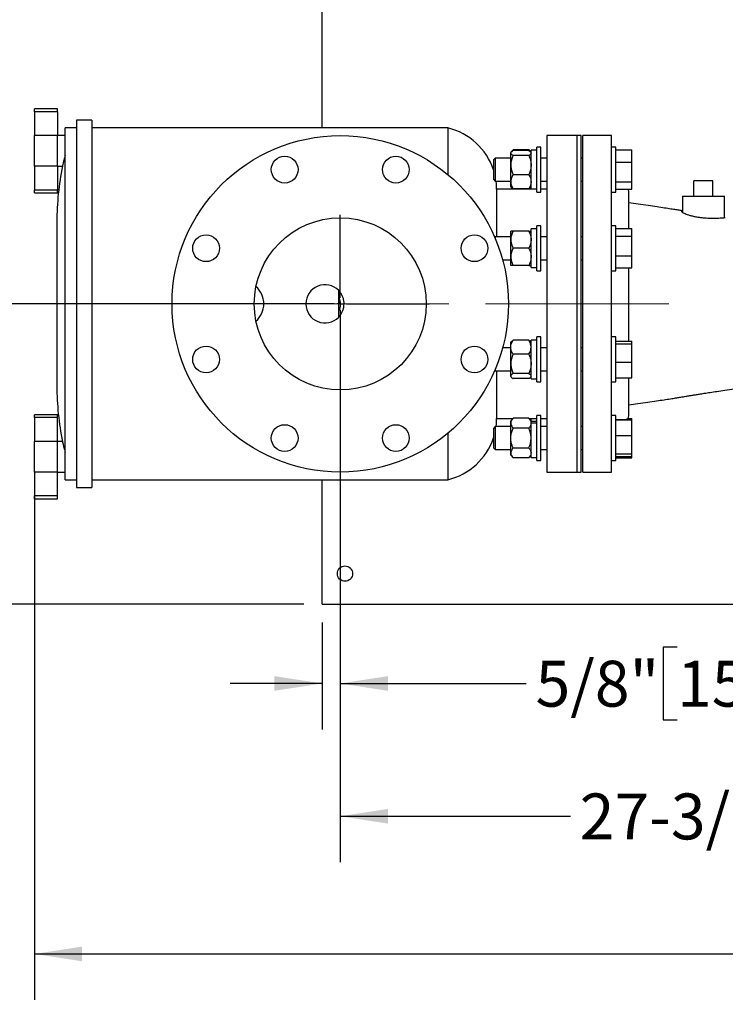
# Model space of a CAD drawing. Units: inches. Extents: x 0.1 to 22.1, y 0.1 to 17.1.
# Drawn here: x 3.9 to 5.8, y 10.3 to 13 of the extents above; entities that cross this region are included whole.
import ezdxf

# ---------------------------------------------------------------- set-up
doc = ezdxf.new("R2010")
doc.units = ezdxf.units.IN
doc.header["$MEASUREMENT"] = 0
doc.linetypes.add('CENTERX2', pattern=[0.8, 0.5, -0.1, 0.1, -0.1])
doc.layers.add('7', color=7, linetype='Continuous', lineweight=25)
doc.styles.add('SLDTEXTSTYLE0', font='TXT', dxfattribs={"width": 0.75})
doc.dimstyles.new('SLDDIMSTYLE0', dxfattribs={"dimtxt": 0.125, "dimasz": 0.13, "dimexe": 0, "dimexo": 0.0625, "dimgap": 0.03125, "dimtad": 0, "dimtih": 1, "dimtoh": 1, "dimdec": 6, "dimlfac": 12, "dimrnd": 1e-09, "dimzin": 12, "dimdsep": 46, "dimlunit": 5, "dimtxsty": 'SLDTEXTSTYLE0', "dimsah": 1, "dimcen": 0.09, "dimadec": 0, "dimazin": 3, "dimtfac": 1, "dimtmove": 0, "dimatfit": 0, "dimfxl": 0, "dimfrac": 2, "dimtolj": 1, "dimtzin": 12, "dimarcsym": 0})
doc.dimstyles.new('SLDDIMSTYLE1', dxfattribs={"dimtxt": 0.125, "dimasz": 0.13, "dimexe": 0, "dimexo": 0.0625, "dimgap": 0.03125, "dimtad": 0, "dimtih": 1, "dimtoh": 1, "dimdec": 6, "dimlfac": 12, "dimrnd": 1e-09, "dimzin": 12, "dimdsep": 46, "dimlunit": 5, "dimtxsty": 'SLDTEXTSTYLE0', "dimsah": 1, "dimcen": 0.09, "dimadec": 0, "dimazin": 3, "dimtfac": 1, "dimtofl": 0, "dimtmove": 0, "dimatfit": 3, "dimfxl": 0, "dimfrac": 2, "dimtolj": 1, "dimtzin": 12, "dimarcsym": 0})
doc.dimstyles.new('SLDDIMSTYLE3', dxfattribs={"dimtxt": 0.125, "dimasz": 0.13, "dimexe": 0, "dimexo": 0.0625, "dimgap": 0.03125, "dimtad": 0, "dimtih": 1, "dimtoh": 1, "dimlfac": 12, "dimrnd": 1e-09, "dimzin": 12, "dimdsep": 46, "dimlunit": 5, "dimtxsty": 'SLDTEXTSTYLE0', "dimsah": 1, "dimcen": 0.09, "dimadec": 0, "dimazin": 3, "dimtfac": 1, "dimtofl": 0, "dimtmove": 0, "dimatfit": 3, "dimfxl": 0, "dimfrac": 2, "dimtolj": 1, "dimtzin": 12, "dimarcsym": 0})

# ---------------------------------------------------------------- blocks, each defined once
blk = doc.blocks.new('_D_4')
at = {"layer": '7'}
for p, q in [((4.7007, 14.768), (1.7898, 14.768)), ((1.9148, 14.768), (1.9148, 13.2435)), ((1.7977, 13.2286), (1.7977, 13.0599)), ((1.7977, 13.2286), (1.8231, 13.2286)), ((2.2686, 13.2286), (2.2432, 13.2286)), ((2.2686, 13.2286), (2.2686, 13.0599)), ((1.7977, 13.0599), (1.8231, 13.0599)), ((1.9148, 11.4347), (1.9148, 13.0451)), ((2.2686, 13.0599), (2.2432, 13.0599)), ((4.7007, 11.4347), (1.7898, 11.4347))]:
    blk.add_line(p, q, dxfattribs=at)
for centre, start, end in [((1.6464, 13.1443), 153.4349, 206.5651), ((2.1833, 13.1443), 333.4349, 26.5651)]:
    blk.add_arc(centre, 0.2218, start, end, dxfattribs=at)
for points in [[(1.9148, 14.768), (1.8948, 14.638), (1.9348, 14.638)], [(1.9148, 11.4347), (1.9348, 11.5647), (1.8948, 11.5647)]]:
    blk.add_solid(points, dxfattribs=at)
at = {"layer": '7', "char_height": 0.125, "attachment_point": 1, "style": 'SLDTEXTSTYLE0'}
for s, insert in [('40"', (1.5105, 13.2062)), ('1016', (1.8484, 13.2062))]:
    blk.add_mtext(s, dxfattribs=dict(at, insert=insert))
blk = doc.blocks.new('_D_5')
at = {"layer": '7'}
for p, q in [((4.8003, 12.203), (4.8003, 11.0938)), ((4.7507, 11.3847), (4.7507, 11.0938)), ((5.7179, 11.318), (5.6798, 11.318)), ((5.6798, 11.318), (5.6798, 11.1195)), ((5.9026, 11.318), (5.9407, 11.318)), ((5.9407, 11.318), (5.9407, 11.1195)), ((4.7507, 11.2188), (4.5007, 11.2188)), ((4.8003, 11.2188), (5.3072, 11.2188)), ((5.6798, 11.1195), (5.7179, 11.1195)), ((5.9407, 11.1195), (5.9026, 11.1195))]:
    blk.add_line(p, q, dxfattribs=at)
for points in [[(4.7507, 11.2188), (4.6207, 11.2388), (4.6207, 11.1988)], [(4.8003, 11.2188), (4.9303, 11.1988), (4.9303, 11.2388)]]:
    blk.add_solid(points, dxfattribs=at)
at = {"layer": '7', "char_height": 0.125, "attachment_point": 1, "style": 'SLDTEXTSTYLE0'}
for s, insert in [('5/8"', (5.3325, 11.2807)), ('15', (5.7179, 11.2807))]:
    blk.add_mtext(s, dxfattribs=dict(at, insert=insert))
blk = doc.blocks.new('_D_9')
at = {"layer": '7', "color": 7}
for p, q in [((3.9669, 11.7446), (3.9669, 10.357)), ((9.084, 11.3847), (9.084, 10.357)), ((6.6154, 10.5686), (6.5773, 10.5686)), ((6.5773, 10.5686), (6.5773, 10.3701)), ((6.9848, 10.5686), (7.0229, 10.5686)), ((7.0229, 10.5686), (7.0229, 10.3701)), ((3.9669, 10.482), (5.8844, 10.482)), ((9.084, 10.482), (7.1666, 10.482)), ((6.5773, 10.3701), (6.6154, 10.3701)), ((7.0229, 10.3701), (6.9848, 10.3701))]:
    blk.add_line(p, q, dxfattribs=at)
for centre, start, end in [((6.2391, 10.4694), 153.4349, 206.5651), ((6.8118, 10.4694), 333.4349, 26.5651)]:
    blk.add_arc(centre, 0.2786, start, end, dxfattribs=at)
for points in [[(3.9669, 10.482), (4.0969, 10.462), (4.0969, 10.502)], [(9.084, 10.482), (8.954, 10.502), (8.954, 10.462)]]:
    blk.add_solid(points, dxfattribs=at)
at = {"layer": '7', "color": 7, "char_height": 0.125, "attachment_point": 1, "style": 'SLDTEXTSTYLE0'}
for s, insert in [('61-3/8"', (5.9899, 10.5313)), ('1560', (6.6154, 10.5313))]:
    blk.add_mtext(s, dxfattribs=dict(at, insert=insert))
blk = doc.blocks.new('_D_10')
at = {"layer": '7', "color": 7}
for p, q in [((4.7503, 12.253), (3.0889, 12.253)), ((3.2139, 12.253), (3.2139, 11.9685)), ((3.3962, 11.9431), (3.3581, 11.9431)), ((3.3581, 11.9431), (3.3581, 11.7446)), ((3.6733, 11.9431), (3.7113, 11.9431)), ((3.7113, 11.9431), (3.7113, 11.7446)), ((3.3581, 11.7446), (3.3962, 11.7446)), ((3.7113, 11.7446), (3.6733, 11.7446)), ((3.2139, 11.4347), (3.2139, 11.7193)), ((4.7007, 11.4347), (3.0889, 11.4347))]:
    blk.add_line(p, q, dxfattribs=at)
for points in [[(3.2139, 12.253), (3.1939, 12.123), (3.2339, 12.123)], [(3.2139, 11.4347), (3.2339, 11.5647), (3.1939, 11.5647)]]:
    blk.add_solid(points, dxfattribs=at)
at = {"layer": '7', "color": 7, "char_height": 0.125, "attachment_point": 1, "style": 'SLDTEXTSTYLE0'}
for s, insert in [('9-13/16"', (2.6783, 11.9058)), ('249', (3.3962, 11.9058))]:
    blk.add_mtext(s, dxfattribs=dict(at, insert=insert))
blk = doc.blocks.new('_D_11')
at = {"layer": '7'}
for p, q in [((7.034, 13.893), (3.0889, 13.893)), ((3.2139, 13.893), (3.2139, 13.1976)), ((3.4423, 13.1722), (3.4043, 13.1722)), ((3.4043, 13.1722), (3.4043, 12.9738)), ((3.7194, 13.1722), (3.7575, 13.1722)), ((3.7575, 13.1722), (3.7575, 12.9738)), ((3.4043, 12.9738), (3.4423, 12.9738)), ((3.7575, 12.9738), (3.7194, 12.9738)), ((3.2139, 12.253), (3.2139, 12.9484)), ((4.5075, 12.253), (3.0889, 12.253))]:
    blk.add_line(p, q, dxfattribs=at)
for points in [[(3.2139, 13.893), (3.1939, 13.763), (3.2339, 13.763)], [(3.2139, 12.253), (3.2339, 12.383), (3.1939, 12.383)]]:
    blk.add_solid(points, dxfattribs=at)
at = {"layer": '7', "char_height": 0.125, "attachment_point": 1, "style": 'SLDTEXTSTYLE0'}
for s, insert in [('19-11/16"', (2.6322, 13.1349)), ('500', (3.4423, 13.1349))]:
    blk.add_mtext(s, dxfattribs=dict(at, insert=insert))
blk = doc.blocks.new('_D_12')
at = {"layer": '7'}
for p, q in [((7.084, 13.843), (7.084, 10.732)), ((4.8003, 11.9603), (4.8003, 10.732)), ((6.0782, 10.9563), (6.0402, 10.9563)), ((6.0402, 10.9563), (6.0402, 10.7578)), ((6.3553, 10.9563), (6.3934, 10.9563)), ((6.3934, 10.9563), (6.3934, 10.7578)), ((4.8003, 10.857), (5.4274, 10.857)), ((7.084, 10.857), (6.4569, 10.857)), ((6.0402, 10.7578), (6.0782, 10.7578)), ((6.3934, 10.7578), (6.3553, 10.7578))]:
    blk.add_line(p, q, dxfattribs=at)
for points in [[(4.8003, 10.857), (4.9303, 10.837), (4.9303, 10.877)], [(7.084, 10.857), (6.954, 10.877), (6.954, 10.837)]]:
    blk.add_solid(points, dxfattribs=at)
at = {"layer": '7', "char_height": 0.125, "attachment_point": 1, "style": 'SLDTEXTSTYLE0'}
for s, insert in [('27-3/8"', (5.4528, 10.919)), ('696', (6.0782, 10.919))]:
    blk.add_mtext(s, dxfattribs=dict(at, insert=insert))
blk = doc.blocks.new('SW_CENTERMARKSYMBOL_1')
at = {"layer": '7', "color": 0}
for p, q in [((0, 0.0167), (0, 0.2427)), ((-0.0167, 0), (-0.2427, 0)), ((0, 0), (-0.0083, 0)), ((0, 0), (0, 0.0083)), ((0, 0), (0, -0.0083)), ((0, 0), (0.0083, 0)), ((0.0167, 0), (0.2427, 0)), ((0, -0.0167), (0, -0.2427))]:
    blk.add_line(p, q, dxfattribs=at)

msp = doc.modelspace()

# ---------------------------------------------------------------- linework, layer by layer
at = {"color": 7, "linetype": 'Continuous', "lineweight": 25}
for p, q in [((4.75066762, 12.73219773), (4.75066762, 14.73157274)), ((4.02941759, 12.78428105), (3.96691758, 12.78428105)), ((3.96691758, 12.77638541), (3.96691758, 12.78428105)), ((4.02941759, 12.77638541), (3.96691758, 12.77638541)), ((3.96691758, 12.77638541), (3.96691758, 12.71149574)), ((4.02941759, 12.77638541), (4.02941759, 12.78428105)), ((4.02941759, 12.77638541), (4.02941759, 12.71149574)), ((4.1231676, 12.75303105), (4.08150086, 12.75303105)), ((4.08150086, 12.75303105), (4.08150086, 11.75303106)), ((4.1231676, 12.75303105), (4.1231676, 11.75303106)), ((4.08150086, 12.73219773), (4.05025086, 12.73219773)), ((4.05025086, 12.25303101), (4.05025086, 12.73219773)), ((5.09369509, 12.73219773), (4.1231676, 12.73219773)), ((5.09369509, 12.73219773), (5.09369509, 12.60511045)), ((4.02941759, 12.71149574), (3.96691758, 12.71149574)), ((3.96691758, 12.62789969), (3.96691758, 12.71149574)), ((4.02941759, 12.62789969), (4.02941759, 12.71149574)), ((4.05025086, 12.71136438), (4.02941759, 12.71136438)), ((5.44608418, 12.71136438), (5.36275091, 12.71136438)), ((5.36275091, 12.71136438), (5.36275091, 11.7946977)), ((5.45650082, 12.71136438), (5.44608418, 12.71136438)), ((5.44608418, 11.7946977), (5.44608418, 12.71136438)), ((5.45650082, 11.7946977), (5.45650082, 12.71136438)), ((5.53983419, 12.71136438), (5.46170919, 12.71136438)), ((5.46170919, 11.7946977), (5.46170919, 12.71136438)), ((5.53983419, 11.7946977), (5.53983419, 12.71136438)), ((5.26638019, 12.66735369), (5.2648758, 12.66560838)), ((5.2648758, 12.66401115), (5.2648758, 12.66560838)), ((5.2648758, 12.6308655), (5.2648758, 12.66401115)), ((5.27112588, 12.67285994), (5.26653135, 12.66752925)), ((5.27112588, 12.67285994), (5.26848376, 12.66903643)), ((5.31404249, 12.67285994), (5.27112588, 12.67285994)), ((5.31404249, 12.67101563), (5.27112588, 12.67101563)), ((5.31863692, 12.66752925), (5.31404249, 12.67285994)), ((5.31404249, 12.67285994), (5.31668471, 12.66903643)), ((5.32029257, 12.66560838), (5.31878828, 12.66735369)), ((5.33595922, 12.67140003), (5.32029257, 12.67140003)), ((5.32029257, 12.56606672), (5.32029257, 12.67140003)), ((5.3471259, 12.67994171), (5.33595922, 12.67994171)), ((5.33595922, 12.64217914), (5.33595922, 12.67994171)), ((5.3471259, 12.64217914), (5.3471259, 12.67994171)), ((5.55100087, 12.67994171), (5.53983419, 12.67994171)), ((5.55100087, 12.64217914), (5.55100087, 12.67994171)), ((5.55100087, 12.67235458), (5.59466753, 12.67235458)), ((5.59466753, 12.6391533), (5.59466753, 12.67235458)), ((5.22263003, 12.64998338), (5.21766747, 12.64502087)), ((5.21766747, 12.64502087), (5.21766747, 12.61514947)), ((5.2648758, 12.64998338), (5.22263003, 12.64998338)), ((5.22263003, 12.64998338), (5.22263003, 12.61447291)), ((5.31404249, 12.65700663), (5.27112588, 12.65700663)), ((5.33595922, 12.55752505), (5.33595922, 12.64217914)), ((5.36275091, 12.64998338), (5.3471259, 12.64998338)), ((5.3471259, 12.55752505), (5.3471259, 12.64217914)), ((5.46170919, 12.64998338), (5.45650082, 12.64998338)), ((5.55100087, 12.55752505), (5.55100087, 12.64217914)), ((5.55100087, 12.6391533), (5.59466753, 12.6391533)), ((5.59466753, 12.58553209), (5.59466753, 12.6391533)), ((4.02941759, 12.62789969), (3.96691758, 12.62789969)), ((3.96691758, 12.62789969), (3.96691758, 12.56301002)), ((4.02941759, 12.62803106), (4.04328036, 12.62803106)), ((4.02941759, 12.62789969), (4.02941759, 12.56301002)), ((5.21766747, 12.61514947), (5.21766747, 12.59244588)), ((5.22263003, 12.61447291), (5.22263003, 12.58748337)), ((5.2648758, 12.58558773), (5.2648758, 12.6308655)), ((5.21766747, 12.59244588), (5.22263003, 12.58748337)), ((5.22263003, 12.58748337), (5.2648758, 12.58748337)), ((5.2648758, 12.57185837), (5.2648758, 12.58558773)), ((5.31404249, 12.60472438), (5.27112588, 12.60472438)), ((5.3471259, 12.58748337), (5.36275091, 12.58748337)), ((5.45650082, 12.58748337), (5.46170919, 12.58748337)), ((5.55100087, 12.58553209), (5.59466753, 12.58553209)), ((5.59466753, 12.56511217), (5.59466753, 12.58553209)), ((5.81545923, 12.58778824), (5.76420921, 12.58778824)), ((5.76420921, 12.54612155), (5.76420921, 12.58778824)), ((5.81545923, 12.54612155), (5.81545923, 12.58778824)), ((4.02941759, 12.56301002), (3.96691758, 12.56301002)), ((3.96691758, 12.55511436), (3.96691758, 12.56301002)), ((3.96691758, 12.55511436), (4.02941759, 12.55511436)), ((4.02941759, 12.55511436), (4.02941759, 12.56301002)), ((5.33595922, 12.56553105), (5.22645661, 12.56553105)), ((5.22645661, 12.56553105), (5.22645661, 12.43575993)), ((5.2648758, 12.57185837), (5.26638019, 12.57011301)), ((5.26638019, 12.57011301), (5.27032919, 12.56553105)), ((5.31404249, 12.56645108), (5.27112588, 12.56645108)), ((5.31483918, 12.56553105), (5.31878828, 12.57011301)), ((5.31878828, 12.57011301), (5.32029257, 12.57185837)), ((5.32029257, 12.56606672), (5.33595922, 12.56606672)), ((5.33595922, 12.55752505), (5.3471259, 12.55752505)), ((5.36275091, 12.56553105), (5.3471259, 12.56553105)), ((5.53983419, 12.55752505), (5.55100087, 12.55752505)), ((5.55100087, 12.56511217), (5.59466753, 12.56511217)), ((5.5867092, 12.45821394), (5.5867092, 12.55771855)), ((5.73254258, 12.54612155), (5.73254258, 12.5027798)), ((5.73254258, 12.54612155), (5.78983422, 12.54612155)), ((5.78983422, 12.54612155), (5.84712586, 12.54612155)), ((5.84712586, 12.48791991), (5.84712586, 12.54612155)), ((4.02812752, 12.47694145), (4.02812752, 12.02912063)), ((5.2648758, 12.42794742), (5.2648758, 12.45138493)), ((5.31404249, 12.45138493), (5.27112588, 12.45138493)), ((5.33595922, 12.45717658), (5.32029257, 12.45717658)), ((5.32029257, 12.35184326), (5.32029257, 12.45717658)), ((5.3471259, 12.46571825), (5.33595922, 12.46571825)), ((5.33595922, 12.38110889), (5.33595922, 12.46571825)), ((5.3471259, 12.38110889), (5.3471259, 12.46571825)), ((5.55100087, 12.46571825), (5.53983419, 12.46571825)), ((5.55100087, 12.38110889), (5.55100087, 12.46571825)), ((5.55100087, 12.45821394), (5.59466753, 12.45821394)), ((5.59466753, 12.43720785), (5.59466753, 12.45821394)), ((5.22263003, 12.43575993), (5.22120171, 12.43433156)), ((5.2648758, 12.43575993), (5.22263003, 12.43575993)), ((5.22263003, 12.43575993), (5.22263003, 12.43097845)), ((5.2648758, 12.38107242), (5.2648758, 12.42794742)), ((5.36275091, 12.43575993), (5.3471259, 12.43575993)), ((5.46170919, 12.43575993), (5.45650082, 12.43575993)), ((5.55100087, 12.43720785), (5.59466753, 12.43720785)), ((5.59466753, 12.38350383), (5.59466753, 12.43720785)), ((5.31404249, 12.40450992), (5.27112588, 12.40450992)), ((5.24253403, 12.37325992), (5.2648758, 12.37325992)), ((5.2648758, 12.35763492), (5.2648758, 12.38107242)), ((5.33595922, 12.34330159), (5.33595922, 12.38110889)), ((5.3471259, 12.34330159), (5.3471259, 12.38110889)), ((5.3471259, 12.37325992), (5.36275091, 12.37325992)), ((5.45650082, 12.37325992), (5.46170919, 12.37325992)), ((5.55100087, 12.38350383), (5.59466753, 12.38350383)), ((5.55100087, 12.34330159), (5.55100087, 12.38110889)), ((5.59466753, 12.3508059), (5.59466753, 12.38350383)), ((5.31404249, 12.35763492), (5.27112588, 12.35763492)), ((5.32029257, 12.35184326), (5.33595922, 12.35184326)), ((5.33595922, 12.34330159), (5.3471259, 12.34330159)), ((5.53983419, 12.34330159), (5.55100087, 12.34330159)), ((5.55100087, 12.3508059), (5.59466753, 12.3508059)), ((5.5867092, 12.15167916), (5.5867092, 12.3508059)), ((4.79608429, 12.21688661), (4.79608429, 12.28917552)), ((4.05025086, 11.77386443), (4.05025086, 12.25303101)), ((5.31404249, 12.15383445), (5.27112588, 12.15383445)), ((5.33595922, 12.15421881), (5.32029257, 12.15421881)), ((5.32029257, 12.0488855), (5.32029257, 12.15421881)), ((5.3471259, 12.16276048), (5.33595922, 12.16276048)), ((5.33595922, 12.04501237), (5.33595922, 12.16276048)), ((5.3471259, 12.04501237), (5.3471259, 12.16276048)), ((5.55100087, 12.16276048), (5.53983419, 12.16276048)), ((5.55100087, 12.04501237), (5.55100087, 12.16276048)), ((5.55100087, 12.15167916), (5.59466753, 12.15167916)), ((5.59466753, 12.14429986), (5.59466753, 12.15167916)), ((5.2648758, 12.13280221), (5.24253403, 12.13280221)), ((5.26634245, 12.15012891), (5.2648758, 12.14842721)), ((5.2648758, 12.1346978), (5.2648758, 12.14842721)), ((5.2648758, 12.08942008), (5.2648758, 12.1346978)), ((5.32029257, 12.14842721), (5.31882592, 12.15012891)), ((5.36275091, 12.13280221), (5.3471259, 12.13280221)), ((5.46170919, 12.13280221), (5.45650082, 12.13280221)), ((5.55100087, 12.14429986), (5.59466753, 12.14429986)), ((5.59466753, 12.0941729), (5.59466753, 12.14429986)), ((5.31404249, 12.11556115), (5.27112588, 12.11556115)), ((5.22120171, 12.07173052), (5.22263003, 12.0703022)), ((5.22263003, 12.07508367), (5.22263003, 12.0703022)), ((5.2648758, 12.05627438), (5.2648758, 12.08942008)), ((5.55100087, 12.0941729), (5.59466753, 12.0941729)), ((5.59466753, 12.05142525), (5.59466753, 12.0941729)), ((5.22263003, 12.0703022), (5.2648758, 12.0703022)), ((5.22645661, 12.0703022), (5.22645661, 11.94053108)), ((5.2648758, 12.0546772), (5.2648758, 12.05627438)), ((5.2648758, 12.0546772), (5.26634245, 12.05297549)), ((5.31404249, 12.0632789), (5.27112588, 12.0632789)), ((5.31404249, 12.04926996), (5.27112588, 12.04926996)), ((5.31882592, 12.05297549), (5.32029257, 12.0546772)), ((5.32029257, 12.0488855), (5.33595922, 12.0488855)), ((5.33595922, 12.04034383), (5.33595922, 12.04501237)), ((5.3471259, 12.0703022), (5.36275091, 12.0703022)), ((5.3471259, 12.04034383), (5.3471259, 12.04501237)), ((5.45650082, 12.0703022), (5.46170919, 12.0703022)), ((5.55100087, 12.05142525), (5.59466753, 12.05142525)), ((5.55100087, 12.04034383), (5.55100087, 12.04501237)), ((5.5867092, 11.94834353), (5.5867092, 12.05142525)), ((5.33595922, 12.04034383), (5.3471259, 12.04034383)), ((5.53983419, 12.04034383), (5.55100087, 12.04034383)), ((4.02941759, 11.95094771), (3.96691758, 11.95094771)), ((3.96691758, 11.94305205), (3.96691758, 11.95094771)), ((4.02941759, 11.94305205), (3.96691758, 11.94305205)), ((3.96691758, 11.94305205), (3.96691758, 11.87816239)), ((4.02941759, 11.94305205), (4.02941759, 11.95094771)), ((4.02941759, 11.87816239), (4.02941759, 11.94305205)), ((5.22645661, 11.94053108), (5.27032919, 11.94053108)), ((5.27112588, 11.94145536), (5.2648758, 11.93420376)), ((5.31404249, 11.94145536), (5.27112588, 11.94145536)), ((5.32029257, 11.93420376), (5.31404249, 11.94145536)), ((5.31483918, 11.94053108), (5.33595922, 11.94053108)), ((5.33595922, 11.93999536), (5.32029257, 11.93999536)), ((5.32029257, 11.93328837), (5.32029257, 11.93999536)), ((5.3471259, 11.94853703), (5.33595922, 11.94853703)), ((5.33595922, 11.82612037), (5.33595922, 11.94853703)), ((5.3471259, 11.82612037), (5.3471259, 11.94853703)), ((5.3471259, 11.94053108), (5.36275091, 11.94053108)), ((5.55100087, 11.94853703), (5.53983419, 11.94853703)), ((5.55100087, 11.82612037), (5.55100087, 11.94853703)), ((5.55100087, 11.93792689), (5.57629256, 11.93792689)), ((5.55100087, 11.93721293), (5.59466753, 11.93721293)), ((5.58363021, 11.94094995), (5.59466753, 11.94094995)), ((5.59466753, 11.93721293), (5.59466753, 11.94094995)), ((5.59466753, 11.89407905), (5.59466753, 11.93721293)), ((5.22263003, 11.91857875), (5.21766747, 11.9136162)), ((5.21766747, 11.9136162), (5.21766747, 11.86104121)), ((5.2648758, 11.91857875), (5.22263003, 11.91857875)), ((5.22263003, 11.91857875), (5.22263003, 11.85607875)), ((5.2648758, 11.92792366), (5.2648758, 11.93420376)), ((5.2648758, 11.88732875), (5.2648758, 11.92792366)), ((5.31404249, 11.91439206), (5.27112588, 11.91439206)), ((5.32029257, 11.93328837), (5.33595922, 11.93328837)), ((5.32029257, 11.92869903), (5.32029257, 11.93328837)), ((5.32029257, 11.92869903), (5.33595922, 11.92869903)), ((5.32029257, 11.83466204), (5.32029257, 11.92869903)), ((5.36275091, 11.91857875), (5.3471259, 11.91857875)), ((5.46170919, 11.91857875), (5.45650082, 11.91857875)), ((5.09369509, 11.90095168), (5.09369509, 11.77386443)), ((5.2648758, 11.84673384), (5.2648758, 11.88732875)), ((5.55100087, 11.89407905), (5.59466753, 11.89407905)), ((5.59466753, 11.84419488), (5.59466753, 11.89407905)), ((4.02941759, 11.87816239), (3.96691758, 11.87816239)), ((3.96691758, 11.79456638), (3.96691758, 11.87816239)), ((4.02941759, 11.79456638), (4.02941759, 11.87816239)), ((4.04328036, 11.87803107), (4.02941759, 11.87803107)), ((5.21766747, 11.86104121), (5.22263003, 11.85607875)), ((5.31404249, 11.86026545), (5.27112588, 11.86026545)), ((5.22263003, 11.85607875), (5.2648758, 11.85607875)), ((5.2648758, 11.84045375), (5.2648758, 11.84673384)), ((5.2648758, 11.84045375), (5.27112588, 11.83320214)), ((5.31404249, 11.83320214), (5.27112588, 11.83320214)), ((5.31404249, 11.83320214), (5.32029257, 11.84045375)), ((5.32029257, 11.83466204), (5.33595922, 11.83466204)), ((5.3471259, 11.85607875), (5.36275091, 11.85607875)), ((5.45650082, 11.85607875), (5.46170919, 11.85607875)), ((5.55100087, 11.84419488), (5.59466753, 11.84419488)), ((5.55100087, 11.83744457), (5.59466753, 11.83744457)), ((5.55100087, 11.83370755), (5.59466753, 11.83370755)), ((5.59466753, 11.83744457), (5.59466753, 11.84419488)), ((5.59466753, 11.83370755), (5.59466753, 11.83744457)), ((5.33595922, 11.82612037), (5.3471259, 11.82612037)), ((5.53983419, 11.82612037), (5.55100087, 11.82612037)), ((4.02941759, 11.79456638), (3.96691758, 11.79456638)), ((3.96691758, 11.79456638), (3.96691758, 11.72967671)), ((4.02941759, 11.7946977), (4.05025086, 11.7946977)), ((4.02941759, 11.72967671), (4.02941759, 11.79456638)), ((5.36275091, 11.7946977), (5.44608418, 11.7946977)), ((5.44608418, 11.7946977), (5.45650082, 11.7946977)), ((5.46170919, 11.7946977), (5.53983419, 11.7946977)), ((4.05025086, 11.77386443), (4.08150086, 11.77386443)), ((4.08150086, 11.75303106), (4.1231676, 11.75303106)), ((4.1231676, 11.77386443), (5.09369509, 11.77386443)), ((4.75066762, 11.47115604), (4.75066762, 11.77386443)), ((4.02941759, 11.72967671), (3.96691758, 11.72967671)), ((3.96691758, 11.72178105), (3.96691758, 11.72967671)), ((4.02941759, 11.72178105), (4.02941759, 11.72967671)), ((3.96691758, 11.72178105), (4.02941759, 11.72178105)), ((4.75066762, 11.43469767), (4.75066762, 11.47115604)), ((4.75066762, 11.43469767), (6.27925675, 11.43469767))]:
    msp.add_line(p, q, dxfattribs=at)
at = {"color": 7, "linetype": 'Continuous', "lineweight": 25, "flags": 128}
for points in [[(5.22645661, 12.56553105), (5.22569415, 12.57984491), (5.22479891, 12.58748337)], [(5.22479891, 11.91857875), (5.22569415, 11.92621716), (5.22645661, 11.94053108)]]:
    msp.add_lwpolyline(points, dxfattribs=at)
at = {"color": 7, "linetype": 'Continuous', "lineweight": 25}
for centre, radius in [((4.80025087, 12.25303105), 0.45833333), ((4.64877201, 12.61873337), 0.03645833), ((4.95172973, 12.61873337), 0.03645833), ((4.80025087, 12.25303105), 0.234375), ((4.43454855, 12.40450991), 0.03645833), ((5.16595318, 12.40450991), 0.03645833), ((4.43454855, 12.1015522), 0.03645833), ((5.16595318, 12.1015522), 0.03645833), ((4.64877201, 11.88732874), 0.03645833), ((4.95172973, 11.88732874), 0.03645833), ((4.81316753, 11.51803105), 0.02083333)]:
    msp.add_circle(centre, radius, dxfattribs=at)
for centre, radius, start, end in [((5.05286181, 12.56346106), 0.17360709, 18.32234437, 76.39626203), ((4.79060705, 12.47694146), 0.76247951, 168.55959287, 180), ((5.57629253, 12.55771855), 0.01041667, 360, 45.21760608), ((4.52941753, 12.25303105), 0.0625, 0, 48.741669), ((4.7585842, 12.25303105), 0.05208333, 43.94551956, 316.05448044), ((4.52941753, 12.25303105), 0.0625, 311.258331, 0), ((4.79060705, 12.02912065), 0.76247951, 180, 191.44063617), ((5.57629253, 11.94834355), 0.01041667, 270, 0), ((5.05286181, 11.94260105), 0.17360709, 283.60373797, 341.67765563)]:
    msp.add_arc(centre, radius, start, end, dxfattribs=at)
for points, knots in [([(5.27112588, 12.67101563), (5.2694842, 12.66992648), (5.26614102, 12.66770851), (5.26488771, 12.66528641), (5.2648761, 12.66404408), (5.2648758, 12.66401115)], [0, 0, 0, 0, 0.4843395045, 0.9863302825, 1, 1, 1, 1]), ([(5.2648758, 12.66401115), (5.26511364, 12.6630307), (5.26559793, 12.66103438), (5.26840128, 12.65871323), (5.27051183, 12.65739125), (5.27112588, 12.65700663)], [0, 0, 0, 0, 0.4062922674, 0.8272660147, 1, 1, 1, 1]), ([(5.31404249, 12.67101563), (5.31568422, 12.66992648), (5.31902751, 12.66770851), (5.32028066, 12.6652864), (5.32029226, 12.66404408), (5.32029257, 12.66401115)], [0, 0, 0, 0, 0.4843403158, 0.9863302919, 1, 1, 1, 1]), ([(5.32029257, 12.66401115), (5.32005476, 12.6630307), (5.31957054, 12.66103438), (5.31676724, 12.65871322), (5.31465657, 12.65739125), (5.31404249, 12.65700663)], [0, 0, 0, 0, 0.4062915243, 0.8272648709, 1, 1, 1, 1]), ([(4.05025086, 12.65732792), (4.04970406, 12.65514872), (4.04859493, 12.6507284), (4.04713277, 12.6447213), (4.0458465, 12.6393297), (4.0448098, 12.63489117), (4.04401349, 12.63142166), (4.04350399, 12.62917491), (4.04325413, 12.62806186), (4.04327376, 12.62814993), (4.04328036, 12.62817953)], [0, 0, 0, 0, 0.1335333097, 0.2708609905, 0.4044455272, 0.5420678177, 0.6727968097, 0.8074928901, 0.9353062343, 1, 1, 1, 1]), ([(5.27112588, 12.65700663), (5.2694842, 12.65294198), (5.26614104, 12.64466458), (5.2648877, 12.63562448), (5.2648761, 12.63098843), (5.2648758, 12.6308655)], [0, 0, 0, 0, 0.4843400952, 0.9863264758, 1, 1, 1, 1]), ([(5.31404249, 12.65700663), (5.31568422, 12.65294198), (5.31902749, 12.64466461), (5.32028066, 12.63562447), (5.32029226, 12.63098843), (5.32029257, 12.6308655)], [0, 0, 0, 0, 0.4843409065, 0.9863264851, 1, 1, 1, 1]), ([(5.2648758, 12.6308655), (5.26511365, 12.62720647), (5.26559795, 12.61975616), (5.26840125, 12.61109348), (5.27051183, 12.60615978), (5.27112588, 12.60472438)], [0, 0, 0, 0, 0.40629115, 0.8272675709, 1, 1, 1, 1]), ([(5.32029257, 12.6308655), (5.32005475, 12.62720647), (5.31957052, 12.61975616), (5.31676727, 12.61109345), (5.31465658, 12.60615978), (5.31404249, 12.60472438)], [0, 0, 0, 0, 0.4062904069, 0.8272664271, 1, 1, 1, 1]), ([(5.27112588, 12.60472438), (5.27019736, 12.60310417), (5.26800049, 12.59927075), (5.26546734, 12.5928828), (5.26507464, 12.58803987), (5.2648758, 12.58558773)], [0, 0, 0, 0, 0.2654582982, 0.6280753593, 1, 1, 1, 1]), ([(5.2648758, 12.58558773), (5.26488249, 12.58514943), (5.2649263, 12.58228187), (5.26595239, 12.57693029), (5.26845218, 12.57101798), (5.27046491, 12.56758007), (5.27112588, 12.56645108)], [0, 0, 0, 0, 0.0665309054, 0.4352812692, 0.814549575, 1, 1, 1, 1]), ([(5.31404249, 12.60472438), (5.31497106, 12.60310417), (5.31716805, 12.59927078), (5.31970083, 12.59288277), (5.32009366, 12.58803987), (5.32029257, 12.58558773)], [0, 0, 0, 0, 0.2654596151, 0.6280749556, 1, 1, 1, 1]), ([(5.32029257, 12.58558773), (5.32028591, 12.58514943), (5.32024233, 12.58228186), (5.31921604, 12.57693027), (5.31671619, 12.57101799), (5.31470346, 12.56758007), (5.31404249, 12.56645108)], [0, 0, 0, 0, 0.0665307836, 0.4352808044, 0.8145497475, 1, 1, 1, 1]), ([(5.27112588, 12.56645108), (5.26926186, 12.56753002), (5.26716022, 12.56874649), (5.26655236, 12.57005431), (5.26648364, 12.57020218)], [0, 0, 0, 0, 0.8869346197, 1, 1, 1, 1]), ([(5.26833142, 12.56854433), (5.26863059, 12.56797255), (5.26916922, 12.56694311), (5.27000794, 12.56596562), (5.27038082, 12.56553105)], [0, 0, 0, 0, 0.5554254458, 1, 1, 1, 1]), ([(5.31404249, 12.56645108), (5.31590656, 12.56753001), (5.31800825, 12.56874649), (5.3186161, 12.57005431), (5.31868483, 12.57020218)], [0, 0, 0, 0, 0.8869348564, 1, 1, 1, 1]), ([(5.31683695, 12.56854433), (5.31653782, 12.56797255), (5.31599926, 12.5669431), (5.31516053, 12.56596562), (5.31478765, 12.56553105)], [0, 0, 0, 0, 0.5554235382, 1, 1, 1, 1]), ([(5.73254258, 12.50646217), (5.73062979, 12.50677468), (5.72490227, 12.50771043), (5.71447256, 12.509368), (5.70023441, 12.51159068), (5.6829911, 12.5142207), (5.66237409, 12.5173006), (5.63832167, 12.5208295), (5.61271297, 12.52454152), (5.59514675, 12.5270918), (5.5867092, 12.52831677)], [0, 0, 0, 0, 0.0413062857, 0.123684856, 0.2212475426, 0.3401143856, 0.480780418, 0.6436490637, 0.8288345408, 1, 1, 1, 1]), ([(5.73254258, 12.50624242), (5.73228654, 12.50626563), (5.73032751, 12.50644322), (5.73011935, 12.50589873), (5.7299384, 12.5054254)], [0, 0, 0, 0, 0.1306978756, 1, 1, 1, 1]), ([(5.7299384, 12.5054254), (5.73009725, 12.5050203), (5.73041979, 12.50419779), (5.7329776, 12.50232896), (5.73697174, 12.50014559), (5.74243048, 12.49775541), (5.74934538, 12.49528905), (5.75752713, 12.4929698), (5.76681489, 12.49085176), (5.77669069, 12.48910819), (5.78700037, 12.48776977), (5.79712241, 12.48688762), (5.80704491, 12.48640472), (5.81629284, 12.486272), (5.82488024, 12.48640996), (5.83245549, 12.48673419), (5.83893979, 12.48716189), (5.84405724, 12.48760121), (5.84763171, 12.48796657), (5.84954975, 12.48818648), (5.84954566, 12.48818272), (5.84954407, 12.48818126)], [0, 0, 0, 0, 0.05252260979, 0.10664257064, 0.15914089539, 0.21304023483, 0.26777601254, 0.3240721033, 0.37915412106, 0.43593578796, 0.48925306727, 0.54422034956, 0.59587180887, 0.64903625017, 0.70049281456, 0.75340430903, 0.80552910355, 0.85914123469, 0.91165932663, 0.96571156183, 1, 1, 1, 1]), ([(5.27112588, 12.45138493), (5.2694842, 12.44774062), (5.26614104, 12.44031923), (5.26488771, 12.43221443), (5.2648761, 12.42805763), (5.2648758, 12.42794742)], [0, 0, 0, 0, 0.4843417199, 0.986328824, 1, 1, 1, 1]), ([(5.27112588, 12.45138493), (5.27019736, 12.45138493), (5.2680005, 12.45138493), (5.26546734, 12.45138493), (5.26507464, 12.45138493), (5.2648758, 12.45138493)], [0, 0, 0, 0, 0.265460275, 0.6280772395, 1, 1, 1, 1]), ([(5.31404249, 12.45138493), (5.31568422, 12.44774062), (5.31902748, 12.44031926), (5.32028066, 12.43221442), (5.32029226, 12.42805763), (5.32029257, 12.42794742)], [0, 0, 0, 0, 0.4843425312, 0.9863288334, 1, 1, 1, 1]), ([(5.31404249, 12.45138493), (5.31497106, 12.45138493), (5.31716804, 12.45138493), (5.31970083, 12.45138493), (5.32009366, 12.45138493), (5.32029257, 12.45138493)], [0, 0, 0, 0, 0.26546159193, 0.62807683584, 1, 1, 1, 1]), ([(5.2648758, 12.42794742), (5.26511365, 12.42466683), (5.26559795, 12.41798707), (5.26840124, 12.41022028), (5.27051183, 12.40579686), (5.27112588, 12.40450992)], [0, 0, 0, 0, 0.4062927029, 0.8272688828, 1, 1, 1, 1]), ([(5.32029257, 12.42794742), (5.32005475, 12.42466683), (5.31957052, 12.41798707), (5.31676728, 12.41022025), (5.31465658, 12.40579686), (5.31404249, 12.40450992)], [0, 0, 0, 0, 0.4062919598, 0.8272677389, 1, 1, 1, 1]), ([(5.27112588, 12.40450992), (5.2694842, 12.40086568), (5.26614104, 12.39344443), (5.2648877, 12.38533889), (5.2648761, 12.38118262), (5.2648758, 12.38107242)], [0, 0, 0, 0, 0.4843408719, 0.9863270972, 1, 1, 1, 1]), ([(5.31404249, 12.40450992), (5.31568422, 12.40086569), (5.31902748, 12.39344446), (5.32028066, 12.38533889), (5.32029226, 12.38118262), (5.32029257, 12.38107242)], [0, 0, 0, 0, 0.4843416832, 0.9863271065, 1, 1, 1, 1]), ([(5.2648758, 12.38107242), (5.26511365, 12.37779181), (5.26559795, 12.37111204), (5.26840126, 12.36334531), (5.27051183, 12.35892187), (5.27112588, 12.35763492)], [0, 0, 0, 0, 0.4062916896, 0.8272671682, 1, 1, 1, 1]), ([(5.32029257, 12.38107242), (5.32005475, 12.37779182), (5.31957053, 12.37111204), (5.31676726, 12.36334528), (5.31465657, 12.35892187), (5.31404249, 12.35763492)], [0, 0, 0, 0, 0.4062909465, 0.8272660244, 1, 1, 1, 1]), ([(5.27112588, 12.35763492), (5.27019736, 12.35763492), (5.2680005, 12.35763492), (5.26546734, 12.35763492), (5.26507464, 12.35763492), (5.2648758, 12.35763492)], [0, 0, 0, 0, 0.265460275, 0.6280772395, 1, 1, 1, 1]), ([(5.31404249, 12.35763492), (5.31497106, 12.35763492), (5.31716804, 12.35763492), (5.31970083, 12.35763492), (5.32009366, 12.35763492), (5.32029257, 12.35763492)], [0, 0, 0, 0, 0.26546159193, 0.62807683584, 1, 1, 1, 1]), ([(4.79608429, 12.21688661), (4.79799983, 12.21908114), (4.80183075, 12.22347), (4.80611144, 12.23116055), (4.80911069, 12.23943206), (4.81068014, 12.24806766), (4.81076006, 12.2567868), (4.80944976, 12.26531584), (4.80672797, 12.27343637), (4.8025265, 12.28167243), (4.79838338, 12.28649782), (4.79608429, 12.28917552)], [0, 0, 0, 0, 0.10971637414, 0.21942271326, 0.32924820817, 0.43906038297, 0.54668811903, 0.65432150822, 0.76077972896, 0.86725198035, 1, 1, 1, 1]), ([(4.79608429, 12.27119312), (4.79697748, 12.26910147), (4.79878954, 12.26485804), (4.80013278, 12.25804839), (4.80038646, 12.25107808), (4.79943426, 12.24316141), (4.79731948, 12.23792655), (4.79608429, 12.234869)], [0, 0, 0, 0, 0.18168957287, 0.36860220419, 0.5503090535, 0.73734719619, 1, 1, 1, 1]), ([(5.2648758, 12.1346978), (5.26488249, 12.13513613), (5.2649263, 12.13800382), (5.2659524, 12.1433552), (5.26845218, 12.14926756), (5.27046491, 12.15270547), (5.27112588, 12.15383445)], [0, 0, 0, 0, 0.0665333774, 0.43528128, 0.8145495786, 1, 1, 1, 1]), ([(5.26639955, 12.15007973), (5.26726136, 12.15095518), (5.2685213, 12.15223506), (5.27050048, 12.15345042), (5.27112588, 12.15383445)], [0, 0, 0, 0, 0.68401285681, 1, 1, 1, 1]), ([(5.32029257, 12.1346978), (5.32028591, 12.13513613), (5.32024233, 12.13800382), (5.31921603, 12.14335522), (5.31671619, 12.14926755), (5.31470346, 12.15270546), (5.31404249, 12.15383445)], [0, 0, 0, 0, 0.0665332557, 0.4352808152, 0.8145497511, 1, 1, 1, 1]), ([(5.31876882, 12.15007973), (5.31790707, 12.15095519), (5.31664722, 12.15223507), (5.31466793, 12.15345042), (5.31404249, 12.15383445)], [0, 0, 0, 0, 0.6840106541, 1, 1, 1, 1]), ([(5.27112588, 12.11556115), (5.27019736, 12.11718136), (5.26800047, 12.12101478), (5.26546735, 12.12740283), (5.26507464, 12.1322457), (5.2648758, 12.1346978)], [0, 0, 0, 0, 0.2654583173, 0.6280777955, 1, 1, 1, 1]), ([(5.31404249, 12.11556115), (5.31497106, 12.11718135), (5.31716806, 12.12101475), (5.31970082, 12.12740286), (5.32009366, 12.13224571), (5.32029257, 12.1346978)], [0, 0, 0, 0, 0.2654596342, 0.6280773918, 1, 1, 1, 1]), ([(5.27112588, 12.11556115), (5.2694842, 12.11149649), (5.26614102, 12.10321903), (5.26488771, 12.09417924), (5.2648761, 12.08954298), (5.2648758, 12.08942008)], [0, 0, 0, 0, 0.484339724, 0.9863307294, 1, 1, 1, 1]), ([(5.31404249, 12.11556115), (5.31568422, 12.11149649), (5.31902751, 12.10321906), (5.32028066, 12.09417923), (5.32029226, 12.08954298), (5.32029257, 12.08942008)], [0, 0, 0, 0, 0.4843405352, 0.9863307387, 1, 1, 1, 1]), ([(5.2648758, 12.08942008), (5.26511364, 12.08576103), (5.26559793, 12.07831072), (5.26840127, 12.06964804), (5.27051183, 12.06471432), (5.27112588, 12.0632789)], [0, 0, 0, 0, 0.4062927055, 0.82726644, 1, 1, 1, 1]), ([(5.32029257, 12.08942008), (5.32005476, 12.08576103), (5.31957054, 12.07831072), (5.31676724, 12.069648), (5.31465657, 12.06471432), (5.31404249, 12.0632789)], [0, 0, 0, 0, 0.4062919624, 0.8272652961, 1, 1, 1, 1]), ([(5.27112588, 12.0632789), (5.2694842, 12.06218973), (5.26614105, 12.05997171), (5.2648877, 12.05754992), (5.2648761, 12.05630733), (5.2648758, 12.05627438)], [0, 0, 0, 0, 0.4843409194, 0.9863264976, 1, 1, 1, 1]), ([(5.2648758, 12.05627438), (5.26511365, 12.05529395), (5.26559797, 12.05329765), (5.26840123, 12.0509765), (5.27051183, 12.04965456), (5.27112588, 12.04926996)], [0, 0, 0, 0, 0.4062901294, 0.8272688575, 1, 1, 1, 1]), ([(5.31404249, 12.0632789), (5.31568422, 12.06218973), (5.31902748, 12.05997172), (5.32028066, 12.05754992), (5.32029226, 12.05630733), (5.32029257, 12.05627438)], [0, 0, 0, 0, 0.4843417307, 0.986326507, 1, 1, 1, 1]), ([(5.32029257, 12.05627438), (5.32005475, 12.05529395), (5.31957051, 12.05329765), (5.31676729, 12.0509765), (5.31465658, 12.04965456), (5.31404249, 12.04926996)], [0, 0, 0, 0, 0.4062893863, 0.8272677137, 1, 1, 1, 1]), ([(5.5867092, 11.97774536), (5.59493788, 11.97894002), (5.61214777, 11.98143859), (5.63731358, 11.98508626), (5.66111537, 11.98857557), (5.68167085, 11.99164237), (5.69902305, 11.99428527), (5.71339953, 11.99652362), (5.72521743, 11.99840399), (5.73440908, 11.99989676), (5.74155312, 12.00107809), (5.74744599, 12.0020645), (5.7533455, 12.00307277), (5.7604142, 12.00427002), (5.76902722, 12.00568617), (5.77982319, 12.00741532), (5.7929203, 12.00945485), (5.80887833, 12.01187312), (5.82778142, 12.01467113), (5.84956724, 12.01783557), (5.86500134, 12.02007545), (5.8731675, 12.02126056)], [0, 0, 0, 0, 0.0843341429, 0.1763808333, 0.2577962725, 0.3286127886, 0.3890140905, 0.439220606, 0.4808121197, 0.5157806999, 0.5390888781, 0.5593693593, 0.5811910355, 0.6053600473, 0.6383092428, 0.6754047285, 0.7215278099, 0.7769253475, 0.8418046406, 0.9162990123, 1, 1, 1, 1]), ([(5.27112588, 11.94145536), (5.2694842, 11.93935128), (5.26614106, 11.93506648), (5.2648877, 11.93038752), (5.2648761, 11.92798731), (5.2648758, 11.92792366)], [0, 0, 0, 0, 0.4843416047, 0.9863256009, 1, 1, 1, 1]), ([(5.31404249, 11.94145536), (5.31568422, 11.93935128), (5.31902747, 11.93506649), (5.32028067, 11.93038752), (5.32029226, 11.92798731), (5.32029257, 11.92792366)], [0, 0, 0, 0, 0.4843424159, 0.9863256103, 1, 1, 1, 1]), ([(5.2648758, 11.92792366), (5.26511365, 11.92602961), (5.26559796, 11.92217303), (5.26840125, 11.9176889), (5.27051183, 11.91513506), (5.27112588, 11.91439206)], [0, 0, 0, 0, 0.4062893087, 0.8272668987, 1, 1, 1, 1]), ([(5.2648758, 11.88732875), (5.26488249, 11.88794861), (5.2649263, 11.89200399), (5.26595238, 11.89957218), (5.26845219, 11.90793348), (5.27046491, 11.91279541), (5.27112588, 11.91439206)], [0, 0, 0, 0, 0.0665324489, 0.4352826704, 0.814549127, 1, 1, 1, 1]), ([(5.32029257, 11.92792366), (5.32005475, 11.92602961), (5.31957051, 11.92217303), (5.31676727, 11.91768888), (5.31465658, 11.91513506), (5.31404249, 11.91439206)], [0, 0, 0, 0, 0.4062885656, 0.8272657549, 1, 1, 1, 1]), ([(5.32029257, 11.88732875), (5.32028591, 11.88794861), (5.32024233, 11.89200399), (5.31921605, 11.89957219), (5.31671617, 11.90793346), (5.31470346, 11.91279541), (5.31404249, 11.91439206)], [0, 0, 0, 0, 0.0665323272, 0.4352822057, 0.8145492995, 1, 1, 1, 1]), ([(5.27112588, 11.86026545), (5.27019736, 11.86255679), (5.2680005, 11.86797808), (5.26546734, 11.877012), (5.26507464, 11.88386091), (5.2648758, 11.88732875)], [0, 0, 0, 0, 0.265460275, 0.6280772395, 1, 1, 1, 1]), ([(5.31404249, 11.86026545), (5.31497106, 11.86255678), (5.31716804, 11.86797803), (5.31970083, 11.87701204), (5.32009366, 11.88386092), (5.32029257, 11.88732875)], [0, 0, 0, 0, 0.26546159193, 0.62807683584, 1, 1, 1, 1]), ([(4.04328036, 11.87788255), (4.04327409, 11.87791048), (4.04325597, 11.87799125), (4.04350502, 11.87688349), (4.04399942, 11.87470164), (4.04475504, 11.87140875), (4.04573238, 11.86721788), (4.04694028, 11.86214111), (4.04842379, 11.85602456), (4.04960788, 11.8512998), (4.05025086, 11.84873416)], [0, 0, 0, 0, 0.0669066037, 0.1934201667, 0.3235839388, 0.4505140184, 0.5810166926, 0.7099854403, 0.8425156125, 1, 1, 1, 1]), ([(5.27112588, 11.86026545), (5.2694842, 11.85816141), (5.26614103, 11.85387666), (5.26488771, 11.84919727), (5.2648761, 11.84679746), (5.2648758, 11.84673384)], [0, 0, 0, 0, 0.4843409873, 0.9863303204, 1, 1, 1, 1]), ([(5.31404249, 11.86026545), (5.31568422, 11.85816141), (5.3190275, 11.85387668), (5.32028066, 11.84919727), (5.32029226, 11.84679746), (5.32029257, 11.84673384)], [0, 0, 0, 0, 0.4843417985, 0.9863303298, 1, 1, 1, 1]), ([(5.2648758, 11.84673384), (5.26511365, 11.84483975), (5.26559795, 11.84098312), (5.26840125, 11.83649899), (5.27051183, 11.83394515), (5.27112588, 11.83320214)], [0, 0, 0, 0, 0.4062921319, 0.8272677201, 1, 1, 1, 1]), ([(5.32029257, 11.84673384), (5.32005475, 11.84483975), (5.31957053, 11.84098312), (5.31676727, 11.83649897), (5.31465658, 11.83394515), (5.31404249, 11.83320214)], [0, 0, 0, 0, 0.4062913888, 0.8272665763, 1, 1, 1, 1])]:
    msp.add_open_spline(points, degree=3, knots=knots, dxfattribs=at)
at = {"layer": '7', "linetype": 'CENTERX2', "lineweight": 18}
msp.add_line((5.6960842, 12.25303105), (3.83150087, 12.25303105), dxfattribs=at)

# ---------------------------------------------------------------- block references
at = {"layer": '7'}
msp.add_blockref('SW_CENTERMARKSYMBOL_1', (4.80025087, 12.25303105), dxfattribs=at)

# ---------------------------------------------------------------- dimensions: what is measured, and where the dimension line sits
dim = msp.add_linear_dim(base=(1.9148342, 11.43469772), p1=(4.75066753, 14.76803105), p2=(4.75066753, 11.43469772), angle=90, text='(<>)', dimstyle='SLDDIMSTYLE3', dxfattribs=at)
dim.commit()
dim.dimension.update_dxf_attribs({"geometry": '_D_4', "text_midpoint": (1.9148342, 13.1442603), "dimtype": 160})
dim = msp.add_linear_dim(base=(3.21387755, 12.25303105), p1=(7.08400087, 13.89303105), p2=(4.55754253, 12.25303105), angle=90, dimstyle='SLDDIMSTYLE1', dxfattribs=at)
dim.commit()
dim.dimension.update_dxf_attribs({"geometry": '_D_11', "text_midpoint": (3.21387755, 13.07303105), "dimtype": 160})
for base, p1, p2, dimstyle, picture, middle in [((7.08400087, 10.8570472), (4.80025087, 12.01032272), (7.08400087, 13.89303105), 'SLDDIMSTYLE1', '_D_12', (5.94212587, 10.8570472)), ((4.80025087, 11.21875564), (4.75066753, 11.43469772), (4.80025087, 12.25303105), 'SLDDIMSTYLE0', '_D_5', (5.65566264, 11.21875564))]:
    dim = msp.add_linear_dim(base=base, p1=p1, p2=p2, dimstyle=dimstyle, dxfattribs=at)
    dim.commit()
    dim.dimension.update_dxf_attribs({"geometry": picture, "text_midpoint": middle, "dimtype": 160})
at = {"layer": '7', "color": 7}
dim = msp.add_linear_dim(base=(3.21387755, 12.25303105), p1=(4.75066753, 11.43469772), p2=(4.80025087, 12.25303105), angle=90, dimstyle='SLDDIMSTYLE1', dxfattribs=at)
dim.commit()
dim.dimension.update_dxf_attribs({"geometry": '_D_10', "text_midpoint": (3.21387755, 11.84386439), "dimtype": 160})
dim = msp.add_linear_dim(base=(3.96691753, 10.4820472), p1=(9.08400087, 11.43469772), p2=(3.96691753, 11.79456636), text='(<>)', dimstyle='SLDDIMSTYLE1', dxfattribs=at)
dim.commit()
dim.dimension.update_dxf_attribs({"geometry": '_D_9', "text_midpoint": (6.5254592, 10.4820472), "dimtype": 160})

doc.saveas('drawing.dxf')
